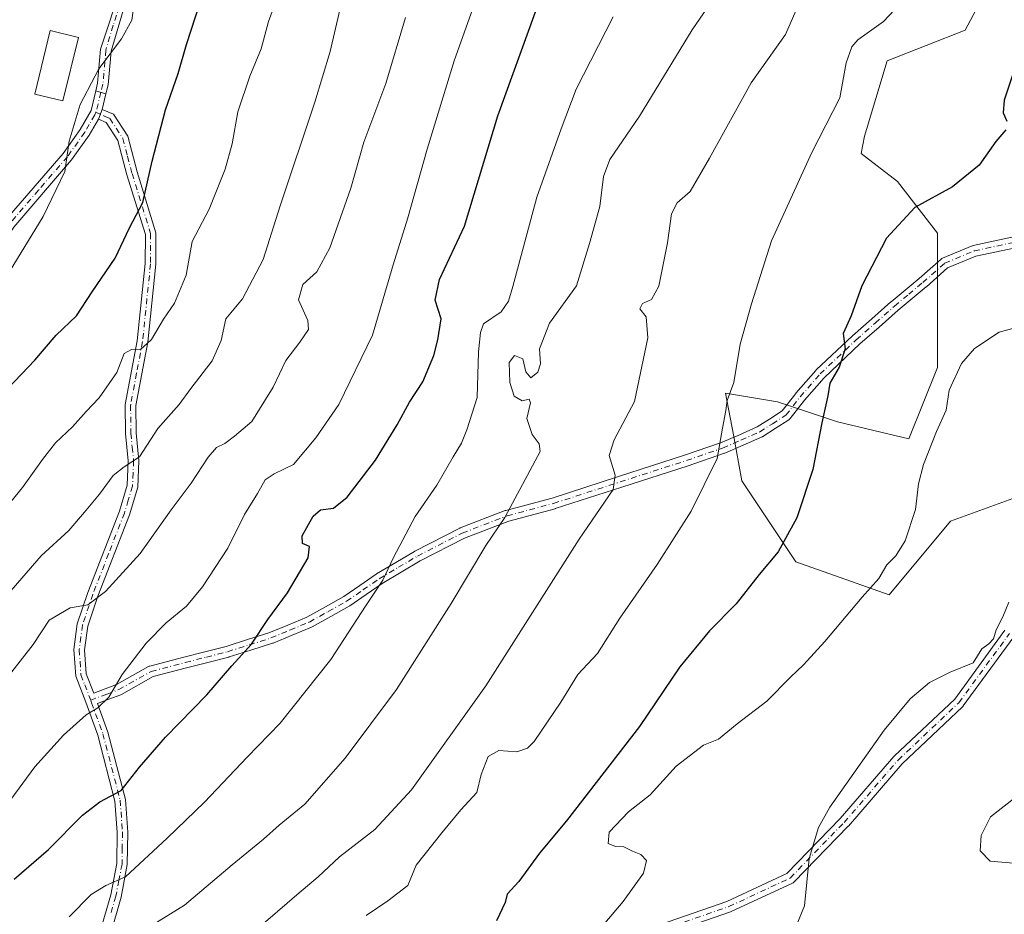
# Model space of a CAD drawing. Units: metres. Extents: x 606798 to 610239, y 4770909 to 4773276.
# Drawn here: x 607403 to 607635, y 4772123 to 4772334 of the extents above; entities that cross this region are included whole.
import ezdxf

# ---------------------------------------------------------------- set-up
doc = ezdxf.new("R2010")
doc.units = ezdxf.units.M
doc.header["$MEASUREMENT"] = 0
doc.linetypes.add('DGN Style 4', pattern=[2.6384748266838614, 1.318413404963828, -0.6592067024819142, 0.001648016756204785, -0.6592067024819142])
for name, color, linetype, lineweight in [('Camino Cxs', 7, 'Continuous', 0), ('Camino eje', 30, 'DGN Style 4', 13), ('Curva de nivel maestra', 30, 'Continuous', 30), ('Curva de nivel normal', 30, 'Continuous', 0), ('Edificación Cxs', 1, 'Continuous', 13), ('Matorral CxS', 135, 'Continuous', 0), ('Pastizal CxS', 92, 'Continuous', 0), ('Pista no pavimentada Cxs', 111, 'Continuous', 0)]:
    doc.layers.add(name, color=color, linetype=linetype, lineweight=lineweight)

# ---------------------------------------------------------------- blocks, each defined once
blk = doc.blocks.new('*U17')
at = {"layer": 'Camino Cxs', "color": 7, "linetype": 'Continuous', "lineweight": 0}
for points in [[(607421.8300999999, 4772118.6601, 484.2856000000029), (607424.3601000002, 4772127.540100001, 481.8222999999998), (607425.7801000001, 4772134.9001, 480.095100000006), (607425.8701, 4772142.2501, 477.6306999999942), (607425.3701, 4772149.590100001, 475.7284000000073), (607421.3101000005, 4772165.090100001, 472.0625), (607418.4901000002, 4772172.9001, 469.7458000000043), (607416.1300999997, 4772179.050100001, 468.3638000000064), (607415.6901000004, 4772185.300100001, 467.9511000000057), (607416.5000999998, 4772191.3301, 466.6827000000048), (607418.9700999996, 4772198.700099999, 465.5645999999979), (607426.4101, 4772217.8201, 462.3150000000023), (607428.2500999998, 4772223.950099999, 461.3025999999954), (607428.5000999998, 4772229.720100001, 460.3833000000013), (607427.8501000004, 4772236.140100001, 459.4333999999944), (607427.8000999996, 4772242.9301, 458.2596000000049), (607430.6201, 4772257.970100001, 456.0651999999973), (607432.5000999998, 4772276.130100001, 462.8398000000016), (607432.5201000003, 4772283.0101, 463.7229999999981), (607428.1801000005, 4772297.020099999, 450.5746999999974), (607426.0500999996, 4772305.100099999, 448.7554999999993), (607423.3300999999, 4772309.3201, 446.9665999999997), (607421.4600999998, 4772310.130100001, 446.3105999999971), (607422.3901000004, 4772312.450099999, 446.1882999999943), (607425.0201000003, 4772311.3201, 447.4247999999934), (607428.3701, 4772306.120100001, 449.7679999999964), (607430.5800999999, 4772297.710100001, 451.8591000000015), (607435.0201000003, 4772283.390100001, 461.4231), (607435.0000999998, 4772275.9901, 460.7848999999987), (607433.1001000004, 4772257.610099999, 455.7382000000071), (607430.3000999996, 4772242.710100001, 458.636599999998), (607430.3501000004, 4772236.280099999, 460.3402999999962), (607431.0000999998, 4772229.790100001, 461.3674000000028), (607430.7401000002, 4772223.530099999, 462.4882000000071), (607428.7701000003, 4772217.0101, 462.8252000000066), (607421.3300999999, 4772197.850099999, 465.5448000000034), (607418.9501, 4772190.7601, 466.6575000000012), (607418.2001, 4772185.220100001, 467.4833000000072), (607418.6001000004, 4772179.600099999, 468.5586000000039), (607420.3641999997, 4772174.991900001, 469.7289000000019), (607423.0289000003, 4772176.013499999, 470.225099999996), (607425.7067, 4772177.0449, 470.8153000000021), (607433.2559000002, 4772181.264900001, 471.9505999999965), (607433.4455000004, 4772181.351700001, 471.992499999993), (607433.5623000005, 4772181.3881, 472.0204999999987), (607441.5846999995, 4772183.478900001, 473.1674000000058), (607446.5576999999, 4772184.7545, 474.0516999999964), (607451.5274999999, 4772186.0255, 475.8950000000041), (607456.5421000002, 4772187.6143, 477.0268000000069), (607461.6243000003, 4772189.227499999, 477.7253999999957), (607466.0482999999, 4772191.056299999, 478.3589000000065), (607470.5685000002, 4772192.9275, 478.9122999999963), (607474.9373000005, 4772195.3607, 480.2014000000054), (607479.2021000005, 4772197.739900001, 480.851999999999), (607483.0062999995, 4772200.369899999, 481.0947000000015), (607486.8466999996, 4772203.020099999, 481.1419000000024), (607486.9212999997, 4772203.067700001, 481.1517000000022), (607491.4414999997, 4772205.752900001, 482.6431000000011), (607495.8985000001, 4772208.397100001, 482.8377999999939), (607495.9612999996, 4772208.431500001, 482.8325999999943), (607506.5163000004, 4772213.851700001, 483.7963000000018), (607506.6431, 4772213.908299999, 483.8055000000023), (607517.2143000001, 4772217.977499999, 486.1993999999977), (607517.3328999998, 4772218.015699999, 486.2311999999947), (607528.2468999998, 4772220.9473, 488.2630999999965), (607543.8611000003, 4772225.9825, 491.7410999999993), (607559.4552999996, 4772231.013900001, 494.9271000000008), (607567.9342999998, 4772233.913100001, 496.0917999999947), (607572.1948999995, 4772235.771500001, 496.3773999999976), (607576.5488999998, 4772237.674699999, 496.9627999999939), (607579.3960999995, 4772239.507900001, 497.9183000000049), (607582.4046999998, 4772241.447899999, 498.8335999999982), (607585.6187000005, 4772245.582900001, 500.3643000000012), (607585.6577000003, 4772245.6305, 500.3773999999976), (607590.3561000006, 4772251.010299999, 501.4269999999961), (607590.4426999995, 4772251.100299999, 501.4254999999976), (607598.9477000004, 4772259.1305, 502.1852999999974), (607598.9802999999, 4772259.160300001, 502.194399999993), (607603.5055000001, 4772263.1503, 502.5359999999928), (607608.0056999996, 4772267.115499999, 501.6805000000023), (607608.0312999999, 4772267.137499999, 501.6821000000054), (607611.3576999997, 4772269.908700001, 502.0408000000025), (607614.6634999998, 4772272.6667, 502.1582999999956), (607619.7999, 4772277.199899999, 502.6057000000001), (607619.9707000004, 4772277.327099999, 502.5963999999949), (607620.1596999997, 4772277.424900001, 502.587400000004), (607627.1246999997, 4772280.3301, 502.3166999999958), (607627.1804999998, 4772280.351700001, 502.3160999999964), (607627.3545000004, 4772280.401699999, 502.3168000000006), (607639.7345000004, 4772283.036699999, 502.6309999999939)], [(607640.3459000001, 4772280.508500001, 502.8828999999969), (607628.0141000003, 4772277.8837, 502.686600000001), (607621.3591, 4772275.108100001, 502.8255000000063), (607616.3702999996, 4772270.7053, 502.6030000000028), (607616.3443, 4772270.6831, 502.6024000000034), (607613.0226999996, 4772267.911699999, 502.4858999999997), (607609.7111000001, 4772265.152899999, 502.3383999999933), (607605.2247000001, 4772261.199899999, 502.3755999999995), (607600.7165000001, 4772257.2247, 501.6880999999995), (607592.2731, 4772249.252900001, 500.4955999999948), (607587.6486999998, 4772243.957900001, 499.6981999999989), (607584.3214999996, 4772239.6775, 498.7372999999934), (607584.1731000004, 4772239.5165, 498.6915000000009), (607583.9996999997, 4772239.3827, 498.6441999999952), (607580.8043000001, 4772237.3223, 497.6870000000054), (607577.8690999999, 4772235.4321, 497.2002000000066), (607577.8151000004, 4772235.399300001, 497.1915000000009), (607577.6858999999, 4772235.333900001, 497.170100000003), (607573.2352999998, 4772233.388699999, 496.4661000000052), (607568.9249, 4772231.508500001, 495.9468000000052), (607568.8377, 4772231.474300001, 495.9355000000069), (607560.2751000002, 4772228.546499999, 494.3551000000007), (607544.6593000004, 4772223.507900001, 491.3806000000041), (607529.0141000003, 4772218.462900001, 488.2550999999949), (607528.9524999997, 4772218.444700001, 488.2372999999934), (607518.0734999999, 4772215.522299999, 486.314400000003), (607507.6420999998, 4772211.506899999, 484.0595999999932), (607497.1842999998, 4772206.136700001, 482.7128999999986), (607492.7686999999, 4772203.517300001, 482.2347000000009), (607488.2871000003, 4772200.8551, 481.1778000000049), (607484.4839000005, 4772198.2305, 480.8748000000051), (607480.6294999998, 4772195.5657, 480.4269999999961), (607480.5318999998, 4772195.5045, 480.4171000000061), (607476.2030999997, 4772193.089500001, 479.4922999999981), (607471.7676999997, 4772190.6193, 478.7062000000006), (607471.6322999997, 4772190.554099999, 478.6839999999939), (607467.0421000002, 4772188.653899999, 477.7170000000042), (607462.5669, 4772186.803900001, 476.9165999999968), (607462.5147000002, 4772186.783700001, 476.9106000000029), (607462.4634999996, 4772186.766100001, 476.9097000000039), (607457.3280999997, 4772185.1359, 476.6834999999992), (607452.2779000001, 4772183.535900001, 475.5935000000027), (607452.2072999999, 4772183.515699999, 475.5685999999987), (607447.2027000004, 4772182.2357, 474.1624000000011), (607442.2357000001, 4772180.9615, 473.420100000003), (607434.3790999996, 4772178.914100001, 472.4609000000055), (607426.8942999998, 4772174.7303, 471.5598000000027), (607426.7275, 4772174.651900001, 471.521900000007), (607423.9615000002, 4772173.5867, 470.7682999999961), (607421.2858999996, 4772172.560699999, 470.1830000000046), (607421.2756000003, 4772172.556700001, 470.1821000000054), (607423.7001, 4772165.840100001, 472.1940000000032), (607427.8501000004, 4772150.0001, 475.872199999998), (607428.3701, 4772142.3201, 477.6840999999986), (607428.2701000003, 4772134.6501, 479.4894999999961), (607426.8000999996, 4772126.960100001, 481.852899999998), (607424.2100999998, 4772117.920100001, 485.0852000000014)], [(607553.7531000003, 4772120.569300001, 508.6380999999965), (607569.3639000002, 4772125.966700001, 508.9891999999964), (607583.5453000005, 4772132.568499999, 511.5991999999969), (607596.0525000002, 4772145.466499999, 511.8016999999964), (607608.7282999996, 4772160.1229, 511.9369000000006), (607608.8189000003, 4772160.217700001, 511.9486000000034), (607623.0201000003, 4772173.629899999, 513.152900000001), (607634.8561000006, 4772189.8059, 511.7375999999931)], [(607636.9379000004, 4772188.2481, 513.9985000000015), (607625.0482999999, 4772171.9987, 515.6597999999941), (607624.9949000003, 4772171.9307, 515.656799999997), (607624.8916999997, 4772171.8213, 515.641499999998), (607610.6518999999, 4772158.372500001, 513.902700000006), (607597.9946999997, 4772143.737700001, 512.5994000000064), (607597.9446999999, 4772143.6831, 512.5660999999964), (607585.2446999997, 4772130.586300001, 512.0791999999929), (607585.1278999997, 4772130.479699999, 512.0997999999963), (607584.9990999997, 4772130.3881, 512.1094000000012), (607584.8601000002, 4772130.312700001, 512.1085000000021), (607570.4005000005, 4772123.581300001, 509.4038), (607570.2867000002, 4772123.534700001, 509.3834000000061), (607554.6690999996, 4772118.1351, 508.4691000000021)]]:
    blk.add_polyline3d(points, dxfattribs=at)

msp = doc.modelspace()

# ---------------------------------------------------------------- linework, layer by layer
at = {"layer": 'Camino Cxs', "color": 7, "linetype": 'Continuous', "lineweight": 0, "extrusion": (-0.2083559677089796, 0.06361364336337594, 0.9759821182266055), "elevation": 177459.620426744, "flags": 128}
msp.add_lwpolyline([(-4741693.218343639, -792980.1136980129), (-4741693.218343638, -792982.682889359)], dxfattribs=at)
at = {"layer": 'Camino Cxs', "color": 7, "linetype": 'Continuous', "lineweight": 0, "extrusion": (0.01818434958923966, 0.04536310859498056, 0.9988050449455171), "elevation": 227978.1641380096, "flags": 128}
msp.add_lwpolyline([(1211874.048541983, -4650085.187863226), (1211874.048541983, -4650087.690313482)], dxfattribs=at)
at = {"layer": 'Camino Cxs', "color": 7, "linetype": 'Continuous', "lineweight": 0}
for points in [[(607427.9301000005, 4772337.840100001, 454.3576999999932), (607424.4600999998, 4772326.1501, 445.3842000000004), (607423.7701000003, 4772318.220100001, 446.1784999999945), (607423.2575000003, 4772316.077299999, 446.184500000003), (607420.8592999997, 4772316.8095, 445.6248000000051), (607421.2901, 4772318.620100001, 445.5418999999966), (607421.9901000002, 4772326.630100001, 444.7676999999967), (607426.9901000002, 4772341.8201, 457.4291999999987)], [(607420.8592999997, 4772316.8095, 445.6248000000051), (607421.2901, 4772318.620100001, 445.5418999999966), (607421.9901000002, 4772326.630100001, 444.7676999999967), (607426.9901000002, 4772341.8201, 457.4291999999987)], [(607427.9301000005, 4772337.840100001, 454.3576999999932), (607424.4600999998, 4772326.1501, 445.3842000000004), (607423.7701000003, 4772318.220100001, 446.1784999999945), (607423.2575000003, 4772316.077299999, 446.184500000003)], [(607422.3901000004, 4772312.450099999, 446.1882999999943), (607425.0201000003, 4772311.3201, 447.4247999999934), (607428.3701, 4772306.120100001, 449.7679999999964), (607430.5800999999, 4772297.710100001, 451.8591000000015), (607435.0201000003, 4772283.390100001, 461.4231), (607435.0000999998, 4772275.9901, 460.7848999999987), (607433.1001000004, 4772257.610099999, 455.7382000000071), (607430.3000999996, 4772242.710100001, 458.636599999998), (607430.3501000004, 4772236.280099999, 460.3402999999962), (607431.0000999998, 4772229.790100001, 461.3674000000028), (607430.7401000002, 4772223.530099999, 462.4882000000071), (607428.7701000003, 4772217.0101, 462.8252000000066), (607421.3300999999, 4772197.850099999, 465.5448000000034), (607418.9501, 4772190.7601, 466.6575000000012), (607418.2001, 4772185.220100001, 467.4833000000072), (607418.6001000004, 4772179.600099999, 468.5586000000039), (607420.3641999997, 4772174.991900001, 469.7289000000019), (607423.0289000003, 4772176.013499999, 470.225099999996), (607425.7067, 4772177.0449, 470.8153000000021), (607433.2559000002, 4772181.264900001, 471.9505999999965), (607433.4455000004, 4772181.351700001, 471.992499999993), (607433.5623000005, 4772181.3881, 472.0204999999987), (607441.5846999995, 4772183.478900001, 473.1674000000058), (607446.5576999999, 4772184.7545, 474.0516999999964), (607451.5274999999, 4772186.0255, 475.8950000000041), (607456.5421000002, 4772187.6143, 477.0268000000069), (607461.6243000003, 4772189.227499999, 477.7253999999957), (607466.0482999999, 4772191.056299999, 478.3589000000065), (607470.5685000002, 4772192.9275, 478.9122999999963), (607474.9373000005, 4772195.3607, 480.2014000000054), (607479.2021000005, 4772197.739900001, 480.851999999999), (607483.0062999995, 4772200.369899999, 481.0947000000015), (607486.8466999996, 4772203.020099999, 481.1419000000024), (607486.9212999997, 4772203.067700001, 481.1517000000022), (607491.4414999997, 4772205.752900001, 482.6431000000011), (607495.8985000001, 4772208.397100001, 482.8377999999939), (607495.9612999996, 4772208.431500001, 482.8325999999943), (607506.5163000004, 4772213.851700001, 483.7963000000018), (607506.6431, 4772213.908299999, 483.8055000000023), (607517.2143000001, 4772217.977499999, 486.1993999999977), (607517.3328999998, 4772218.015699999, 486.2311999999947), (607528.2468999998, 4772220.9473, 488.2630999999965), (607543.8611000003, 4772225.9825, 491.7410999999993), (607559.4552999996, 4772231.013900001, 494.9271000000008), (607567.9342999998, 4772233.913100001, 496.0917999999947), (607572.1948999995, 4772235.771500001, 496.3773999999976), (607576.5488999998, 4772237.674699999, 496.9627999999939), (607579.3960999995, 4772239.507900001, 497.9183000000049), (607582.4046999998, 4772241.447899999, 498.8335999999982), (607585.6187000005, 4772245.582900001, 500.3643000000012), (607585.6577000003, 4772245.6305, 500.3773999999976), (607590.3561000006, 4772251.010299999, 501.4269999999961), (607590.4426999995, 4772251.100299999, 501.4254999999976), (607598.9477000004, 4772259.1305, 502.1852999999974), (607598.9802999999, 4772259.160300001, 502.194399999993), (607603.5055000001, 4772263.1503, 502.5359999999928), (607608.0056999996, 4772267.115499999, 501.6805000000023), (607608.0312999999, 4772267.137499999, 501.6821000000054), (607611.3576999997, 4772269.908700001, 502.0408000000025), (607614.6634999998, 4772272.6667, 502.1582999999956), (607619.7999, 4772277.199899999, 502.6057000000001), (607619.9707000004, 4772277.327099999, 502.5963999999949), (607620.1596999997, 4772277.424900001, 502.587400000004), (607627.1246999997, 4772280.3301, 502.3166999999958), (607627.1804999998, 4772280.351700001, 502.3160999999964), (607627.3545000004, 4772280.401699999, 502.3168000000006), (607639.7345000004, 4772283.036699999, 502.6309999999939)], [(607421.8300999999, 4772118.6601, 484.2856000000029), (607424.3601000002, 4772127.540100001, 481.8222999999998), (607425.7801000001, 4772134.9001, 480.095100000006), (607425.8701, 4772142.2501, 477.6306999999942), (607425.3701, 4772149.590100001, 475.7284000000073), (607421.3101000005, 4772165.090100001, 472.0625), (607418.4901000002, 4772172.9001, 469.7458000000043), (607416.1300999997, 4772179.050100001, 468.3638000000064), (607415.6901000004, 4772185.300100001, 467.9511000000057), (607416.5000999998, 4772191.3301, 466.6827000000048), (607418.9700999996, 4772198.700099999, 465.5645999999979), (607426.4101, 4772217.8201, 462.3150000000023), (607428.2500999998, 4772223.950099999, 461.3025999999954), (607428.5000999998, 4772229.720100001, 460.3833000000013), (607427.8501000004, 4772236.140100001, 459.4333999999944), (607427.8000999996, 4772242.9301, 458.2596000000049), (607430.6201, 4772257.970100001, 456.0651999999973), (607432.5000999998, 4772276.130100001, 462.8398000000016), (607432.5201000003, 4772283.0101, 463.7229999999981), (607428.1801000005, 4772297.020099999, 450.5746999999974), (607426.0500999996, 4772305.100099999, 448.7554999999993), (607423.3300999999, 4772309.3201, 446.9665999999997), (607421.4600999998, 4772310.130100001, 446.3105999999971)], [(607640.3459000001, 4772280.508500001, 502.8828999999969), (607628.0141000003, 4772277.8837, 502.686600000001), (607621.3591, 4772275.108100001, 502.8255000000063), (607616.3702999996, 4772270.7053, 502.6030000000028), (607616.3443, 4772270.6831, 502.6024000000034), (607613.0226999996, 4772267.911699999, 502.4858999999997), (607609.7111000001, 4772265.152899999, 502.3383999999933), (607605.2247000001, 4772261.199899999, 502.3755999999995), (607600.7165000001, 4772257.2247, 501.6880999999995), (607592.2731, 4772249.252900001, 500.4955999999948), (607587.6486999998, 4772243.957900001, 499.6981999999989), (607584.3214999996, 4772239.6775, 498.7372999999934), (607584.1731000004, 4772239.5165, 498.6915000000009), (607583.9996999997, 4772239.3827, 498.6441999999952), (607580.8043000001, 4772237.3223, 497.6870000000054), (607577.8690999999, 4772235.4321, 497.2002000000066), (607577.8151000004, 4772235.399300001, 497.1915000000009), (607577.6858999999, 4772235.333900001, 497.170100000003), (607573.2352999998, 4772233.388699999, 496.4661000000052), (607568.9249, 4772231.508500001, 495.9468000000052), (607568.8377, 4772231.474300001, 495.9355000000069), (607560.2751000002, 4772228.546499999, 494.3551000000007), (607544.6593000004, 4772223.507900001, 491.3806000000041), (607529.0141000003, 4772218.462900001, 488.2550999999949), (607528.9524999997, 4772218.444700001, 488.2372999999934), (607518.0734999999, 4772215.522299999, 486.314400000003), (607507.6420999998, 4772211.506899999, 484.0595999999932), (607497.1842999998, 4772206.136700001, 482.7128999999986), (607492.7686999999, 4772203.517300001, 482.2347000000009), (607488.2871000003, 4772200.8551, 481.1778000000049), (607484.4839000005, 4772198.2305, 480.8748000000051), (607480.6294999998, 4772195.5657, 480.4269999999961), (607480.5318999998, 4772195.5045, 480.4171000000061), (607476.2030999997, 4772193.089500001, 479.4922999999981), (607471.7676999997, 4772190.6193, 478.7062000000006), (607471.6322999997, 4772190.554099999, 478.6839999999939), (607467.0421000002, 4772188.653899999, 477.7170000000042), (607462.5669, 4772186.803900001, 476.9165999999968), (607462.5147000002, 4772186.783700001, 476.9106000000029), (607462.4634999996, 4772186.766100001, 476.9097000000039), (607457.3280999997, 4772185.1359, 476.6834999999992), (607452.2779000001, 4772183.535900001, 475.5935000000027), (607452.2072999999, 4772183.515699999, 475.5685999999987), (607447.2027000004, 4772182.2357, 474.1624000000011), (607442.2357000001, 4772180.9615, 473.420100000003), (607434.3790999996, 4772178.914100001, 472.4609000000055), (607426.8942999998, 4772174.7303, 471.5598000000027), (607426.7275, 4772174.651900001, 471.521900000007), (607423.9615000002, 4772173.5867, 470.7682999999961), (607421.2858999996, 4772172.560699999, 470.1830000000046), (607421.2756000003, 4772172.556700001, 470.1821000000054), (607423.7001, 4772165.840100001, 472.1940000000032), (607427.8501000004, 4772150.0001, 475.872199999998), (607428.3701, 4772142.3201, 477.6840999999986), (607428.2701000003, 4772134.6501, 479.4894999999961), (607426.8000999996, 4772126.960100001, 481.852899999998), (607424.2100999998, 4772117.920100001, 485.0852000000014)], [(607553.7531000003, 4772120.569300001, 508.6380999999965), (607569.3639000002, 4772125.966700001, 508.9891999999964), (607583.5453000005, 4772132.568499999, 511.5991999999969), (607596.0525000002, 4772145.466499999, 511.8016999999964), (607608.7282999996, 4772160.1229, 511.9369000000006), (607608.8189000003, 4772160.217700001, 511.9486000000034), (607623.0201000003, 4772173.629899999, 513.152900000001), (607634.8561000006, 4772189.8059, 511.7375999999931)], [(607636.9379000004, 4772188.2481, 513.9985000000015), (607625.0482999999, 4772171.9987, 515.6597999999941), (607624.9949000003, 4772171.9307, 515.656799999997), (607624.8916999997, 4772171.8213, 515.641499999998), (607610.6518999999, 4772158.372500001, 513.902700000006), (607597.9946999997, 4772143.737700001, 512.5994000000064), (607597.9446999999, 4772143.6831, 512.5660999999964), (607585.2446999997, 4772130.586300001, 512.0791999999929), (607585.1278999997, 4772130.479699999, 512.0997999999963), (607584.9990999997, 4772130.3881, 512.1094000000012), (607584.8601000002, 4772130.312700001, 512.1085000000021), (607570.4005000005, 4772123.581300001, 509.4038), (607570.2867000002, 4772123.534700001, 509.3834000000061), (607554.6690999996, 4772118.1351, 508.4691000000021)]]:
    msp.add_polyline3d(points, dxfattribs=at)
at = {"layer": 'Camino eje', "color": 30, "linetype": 'DGN Style 4', "lineweight": 13, "extrusion": (-0.001016601729125812, 0.04525367715261688, 0.9989750103106139), "elevation": 215792.7026609031, "flags": 128}
msp.add_lwpolyline([(-714449.5603770942, -4752574.179157584), (-714448.4858135434, -4752570.074449479), (-714448.2463635349, -4752569.513310697)], dxfattribs=at)
at = {"layer": 'Camino eje', "color": 30, "linetype": 'DGN Style 4', "lineweight": 13}
for points in [[(607427.4600999998, 4772339.8301, 456.0893999999971), (607424.9600999998, 4772332.235099999, 446.9275999999954), (607423.2251000004, 4772326.390100001, 445.0188000000053), (607422.5301000001, 4772318.420100001, 445.6958000000013), (607422.0573000005, 4772316.443700001, 445.798299999995)], [(607420.8482999997, 4772311.7543, 446.0095000000001), (607420.6101000002, 4772311.1601, 446.0328000000009), (607419.3350999998, 4772308.925100001, 446.0106999999989), (607418.2651000004, 4772307.045100001, 446.0513000000064), (607414.1750999996, 4772301.3051, 446.213699999993), (607407.3651000002, 4772293.4101, 444.8393999999971), (607400.5450999998, 4772285.5001, 444.2079999999987), (607394.9250999996, 4772277.095100001, 444.1258999999991), (607389.3350999998, 4772268.7301, 445.0743999999977), (607386.2451, 4772264.5351, 444.9802999999956), (607383.1651, 4772260.345100001, 444.8270000000048), (607377.8151000004, 4772252.640100001, 444.4637999999978), (607370.2651000004, 4772237.5601, 444.325800000006), (607367.7301000003, 4772233.905099999, 443.9049999999989), (607365.2851, 4772230.3851, 444.0767999999953), (607358.5850999998, 4772222.8201, 443.289499999999), (607351.5151000004, 4772214.350099999, 443.2725999999967), (607347.1151000002, 4772209.735099999, 442.588699999993), (607345.8800999997, 4772208.960100001, 442.7822000000015), (607340.6511000004, 4772205.668099999, 444.2020000000048)], [(607420.8482999997, 4772311.7543, 446.0095000000001), (607422.8601000002, 4772310.8851, 446.5654000000068), (607424.1750999996, 4772310.3201, 447.1929999999993), (607427.2100999998, 4772305.610099999, 449.0169000000024), (607428.3151000004, 4772301.405099999, 450.1247000000003), (607429.3800999997, 4772297.3651, 451.1350999999996), (607433.7701000003, 4772283.200099999, 462.5455999999977), (607433.7500999998, 4772276.0601, 461.7986999999994), (607431.8601000002, 4772257.790100001, 455.7125999999989), (607430.4600999998, 4772250.340100001, 457.1695000000037), (607429.0500999996, 4772242.8201, 458.4410000000062), (607429.1001000004, 4772236.210100001, 459.8882000000012), (607429.4250999996, 4772233.0001, 460.3006000000024), (607429.7500999998, 4772229.755100001, 460.8748999999953), (607429.6250999998, 4772226.870100001, 461.2829000000056), (607429.4951, 4772223.7401, 461.8908999999985), (607428.5100999996, 4772220.4801, 462.0657999999967), (607427.5900999998, 4772217.415100001, 462.2192000000068), (607423.8701, 4772207.835100001, 464.2130000000034), (607420.1501000002, 4772198.2751, 465.5485000000045), (607417.7251000004, 4772191.045100001, 466.4036999999954), (607417.3501000004, 4772188.2751, 466.8689000000013), (607416.9451000001, 4772185.2601, 467.4946999999956), (607417.1451000003, 4772182.450099999, 467.8322000000044), (607417.3651000002, 4772179.325099999, 468.3059000000067), (607418.2550999997, 4772177.0001, 468.9190999999992), (607419.4351000005, 4772173.925100001, 469.7155000000057), (607419.6583000004, 4772173.328700001, 469.8462)], [(607419.6583000004, 4772173.328700001, 469.8462), (607423.4951, 4772174.800100001, 470.4821999999986), (607426.2600999996, 4772175.8651, 471.1624000000011), (607433.8901000004, 4772180.130100001, 472.2357000000048), (607441.9101, 4772182.220100001, 473.290399999998), (607446.8800999997, 4772183.495100001, 474.1003999999957), (607451.8850999996, 4772184.7751, 475.7566999999981), (607456.9351000005, 4772186.3751, 476.8362000000052), (607462.0701000001, 4772188.005100001, 477.1383999999962), (607466.5450999998, 4772189.8551, 478.0050000000047), (607471.1350999996, 4772191.755100001, 478.7308000000049), (607475.5701000001, 4772194.225099999, 479.8276000000042), (607479.8901000004, 4772196.6351, 480.5774999999995), (607483.7451, 4772199.300100001, 480.9391999999935), (607487.5850999998, 4772201.950099999, 480.9590999999928), (607492.1051000003, 4772204.6351, 482.4293000000035), (607496.5551000005, 4772207.2751, 482.7556000000041), (607507.1101000002, 4772212.6951, 483.9048999999941), (607517.6700999998, 4772216.7601, 486.2995999999985), (607528.6151000002, 4772219.700099999, 488.2620000000024), (607544.2600999996, 4772224.745100001, 491.5507000000071), (607559.8651000002, 4772229.780099999, 494.6330000000017), (607568.4051000001, 4772232.700099999, 495.9609999999957), (607572.7150999998, 4772234.5801, 496.3923000000068), (607577.1651, 4772236.5251, 497.0366999999969), (607580.1001000004, 4772238.415100001, 497.7682999999961), (607583.2950999998, 4772240.475099999, 498.7333999999974), (607586.6451000003, 4772244.7851, 499.9824999999983), (607591.3350999998, 4772250.155099999, 500.9085000000051), (607599.8400999998, 4772258.1851, 501.8754000000045), (607604.3651000002, 4772262.175100001, 502.5151000000042), (607608.8651000002, 4772266.140100001, 501.9988000000012), (607612.1901000004, 4772268.9101, 502.2502999999998), (607615.5100999996, 4772271.6801, 502.3672999999981), (607620.6601, 4772276.225099999, 502.6836999999941), (607627.6250999998, 4772279.130100001, 502.4964999999939), (607640.0751, 4772281.780099999, 502.7556999999942)], [(607438.9051000001, 4772045.690099999, 495.4394999999931), (607449.9829000002, 4772052.996300001, 497.9036000000052), (607456.1399999997, 4772064.190099999, 498.5237000000052), (607460.8777000001, 4772066.330600001, 498.6493000000046), (607471.0937000001, 4772070.946000001, 499.9608000000007), (607475.7152000006, 4772075.736199999, 504.3393000000069), (607482.1950000003, 4772083.117900001, 505.4064000000071), (607498.4140999997, 4772091.33, 502.7893999999943), (607515.3119000001, 4772100.521600001, 504.1530999999959), (607530.6338999998, 4772109.335000001, 505.7572999999975), (607542.3843, 4772114.0064, 507.6570999999968), (607554.1878000004, 4772119.3441, 508.5225000000065), (607569.8518000003, 4772124.7598, 509.2223999999987), (607584.3114, 4772131.4912, 511.730899999995), (607597.0114000002, 4772144.588099999, 511.9992999999959), (607609.7115000002, 4772159.272500001, 512.8429000000033), (607623.9989999998, 4772172.7663, 514.4263000000064), (607635.9052999998, 4772189.0382, 512.8107000000019)], [(607419.6583000004, 4772173.328700001, 469.8462), (607419.8750999998, 4772172.7501, 469.9661999999954), (607422.5050999997, 4772165.465100001, 471.9685999999929), (607426.6101000002, 4772149.795100001, 475.7657999999938), (607427.1201, 4772142.2851, 477.5222000000067), (607427.0751, 4772138.610099999, 478.5681999999942), (607427.0251000002, 4772134.7751, 479.5243999999948), (607426.2901, 4772130.9301, 480.7915000000066), (607425.5800999999, 4772127.2501, 481.8049000000028), (607424.2851, 4772122.7301, 482.9521999999997)]]:
    msp.add_polyline3d(points, dxfattribs=at)
at = {"layer": 'Curva de nivel maestra', "color": 30, "linetype": 'Continuous', "lineweight": 30, "flags": 128}
for points, elevation in [([(607400.1399999997, 4772246.7301), (607406.5, 4772253.4101), (607411.5199999996, 4772259.3101), (607416.3300000001, 4772263.860099999), (607419.9800000006, 4772269.520099999), (607425.4299999997, 4772277.420100001), (607428.7800000003, 4772284.550100001), (607431.9100000003, 4772290.530099999), (607434.1600000003, 4772300.220100001), (607437.2300000006, 4772312.3101), (607440.2400000002, 4772320.920100001), (607442.2300000006, 4772327.710100001), (607446.3399999999, 4772340.600099999)], 450), ([(607401.6399999997, 4772131.2501), (607409.6900000004, 4772138.220100001), (607417.7599999999, 4772146.2601), (607421.8200000003, 4772149.390100001), (607426.7999999998, 4772152.090100001), (607431.1200000001, 4772157.610099999), (607437.2400000002, 4772164.6501), (607446.9900000002, 4772174.640100001), (607452.9000000004, 4772181.4101), (607457.54, 4772186.540100001), (607461.3799999999, 4772192.380100001), (607465.9800000006, 4772198.600099999), (607470.8600000005, 4772206.850099999), (607471.1799999997, 4772209.540100001), (607469.4800000006, 4772210.270099999), (607469.4100000003, 4772212.0601), (607472.0099999999, 4772216.6501), (607473.75, 4772218.1501), (607476.8099999996, 4772218.540100001), (607480.0199999996, 4772221.190099999), (607486.6600000003, 4772229.890100001), (607491.8200000003, 4772238.1501), (607494.7000000002, 4772243.4901), (607497.7999999998, 4772248.270099999), (607500.4600000001, 4772254.4901), (607501.3600000005, 4772258.2301), (607502.1799999997, 4772263.1601), (607500.7199999997, 4772267.540100001), (607501.79, 4772272.370100001), (607507.6600000003, 4772284.9301), (607515.5099999999, 4772310.920100001), (607524.3200000003, 4772335.440099999)], 475), ([(607636.6399999997, 4772320.5001), (607634.6500000004, 4772314.600099999), (607634.4199999999, 4772311.640100001), (607635.2599999999, 4772309.640100001)], 500), ([(607635.0199999996, 4772307.640100001), (607632.6699999999, 4772304.870100001), (607628.79, 4772299.3201), (607622.4699999997, 4772294.220100001), (607613.6699999999, 4772289.360099999), (607606.9800000006, 4772282.1501), (607601.1600000003, 4772270.890100001), (607598.6399999997, 4772263.8101), (607596.7599999999, 4772259.720100001), (607597.2599999999, 4772256.110099999), (607595.8600000005, 4772251.7601), (607593.6600000003, 4772247.970100001), (607593.1500000004, 4772244.970100001), (607591.7599999999, 4772238.640100001), (607589.6100000005, 4772227.640100001), (607585.8600000005, 4772216.3101), (607581.4500000002, 4772208.3101), (607576.9800000006, 4772202.970100001), (607571.5599999996, 4772196.020099999), (607565.2800000003, 4772189.690099999), (607558.3399999999, 4772181.1801), (607548.8300000001, 4772167.190099999), (607531.6200000001, 4772144.9801), (607525.2699999996, 4772137.3201), (607520.4400000004, 4772130.6501), (607517.6500000004, 4772127.720100001), (607517.2400000002, 4772125.7301), (607515.1699999999, 4772121.4101)], 500)]:
    msp.add_lwpolyline(points, dxfattribs=dict(at, elevation=elevation))
at = {"layer": 'Curva de nivel normal', "color": 30, "linetype": 'Continuous', "lineweight": 0, "flags": 128}
for points, elevation in [([(607434.1299999999, 4772120.390000001), (607441.7599999999, 4772125.100000001), (607452.9699999997, 4772134.560000001), (607460.3399999999, 4772140.630000001), (607464, 4772143.9), (607470.0199999996, 4772148.859999999), (607479.5599999996, 4772159.67), (607491.6100000005, 4772175.859999999), (607504.54, 4772196.08), (607512.6299999999, 4772209.75), (607517.0999999996, 4772216.4), (607525.4600000001, 4772231.92), (607525.2199999997, 4772233.67), (607523.5499999998, 4772235.9), (607522.3399999999, 4772239.689999999), (607523.1900000004, 4772243.34), (607522.9000000004, 4772244.220000001), (607521.1799999997, 4772243.84), (607519.3399999999, 4772244.960000001), (607518.2800000003, 4772248.140000001), (607518.1900000004, 4772252.83), (607519.4199999999, 4772254.51), (607521.4000000004, 4772253.720000001), (607522.0499999998, 4772250.67), (607523.2800000003, 4772249.220000001), (607524.9400000004, 4772250.550000001), (607525.5099999999, 4772252.51), (607525.2999999998, 4772256.07), (607527.6699999999, 4772262.140000001), (607534, 4772270.930000001), (607537.0499999998, 4772280.880000001), (607539.5, 4772289.58), (607540.3399999999, 4772296.640000001), (607541.8600000005, 4772300.640000001), (607548.8499999996, 4772310.859999999), (607561.2000000002, 4772331.189999999), (607567.5800000001, 4772340.529999999)], 485.0000000000001), ([(607587.2999999998, 4772339.470000001), (607583.1799999997, 4772330.039999999), (607575.1299999999, 4772318.680000001), (607565.3399999999, 4772300.930000001), (607560.79, 4772293.140000001), (607557.7000000002, 4772290.439999999), (607556.3300000001, 4772287.880000001), (607555.4000000004, 4772281.039999999), (607553.3899999997, 4772270.82), (607551.6699999999, 4772267.689999999), (607549.5199999996, 4772266.75), (607548.9500000002, 4772265.5), (607550.4000000004, 4772263.640000001), (607550.7599999999, 4772258.640000001), (607547.6900000004, 4772243.640000001), (607542.8799999999, 4772234.640000001), (607541.6699999999, 4772230.970000001), (607543.1200000001, 4772226.310000001), (607542.5999999996, 4772222.970000001), (607534.6399999997, 4772211.25), (607512.7000000002, 4772176.699999999), (607495.1900000004, 4772152.27), (607486.5199999996, 4772142.9), (607478.1900000004, 4772136.480000001), (607473.1900000004, 4772131.76), (607468.1900000004, 4772127.539999999), (607458.5499999998, 4772119.180000001)], 490), ([(607387.8600000005, 4772204.16), (607403.6399999997, 4772223.449999999), (607408.3300000001, 4772230.050000001), (607411.3799999999, 4772233.949999999), (607415.3799999999, 4772237.720000001), (607418.5999999996, 4772241.32), (607421.6600000003, 4772244.560000001), (607425.7699999996, 4772250.52), (607427.5700000003, 4772254.939999999), (607429.2300000006, 4772255.9), (607431.3099999996, 4772255.800000001), (607433.9400000004, 4772258.24), (607436.7699999996, 4772263.029999999), (607439.3899999997, 4772266.789999999), (607442.1200000001, 4772273.380000001), (607443.54, 4772281.310000001), (607447.5300000003, 4772288.960000001), (607451.3099999996, 4772298.390000001), (607452.9299999997, 4772304.310000001), (607454.29, 4772311.84), (607457.1200000001, 4772320.25), (607459.7800000003, 4772326.730000001), (607461.4699999997, 4772333.109999999), (607463.3700000001, 4772338.300000001)], 455), ([(607393.4500000002, 4772262.82), (607408.4600000001, 4772287.230000001), (607413.5999999996, 4772297.859999999), (607414.5899999999, 4772304.949999999), (607417.2000000002, 4772313.560000001), (607421.5800000001, 4772322.029999999), (607426.9400000004, 4772329.07), (607429.3399999999, 4772333.460000001), (607429.8700000001, 4772337.26)], 445), ([(607509.5899999999, 4772336.199999999), (607505.2199999997, 4772323.84), (607498.8300000001, 4772303.08), (607494.3399999999, 4772286.949999999), (607490.8899999997, 4772275.84), (607485.9600000001, 4772259.26), (607478.0800000001, 4772243), (607472.6299999999, 4772235.16), (607467.4100000003, 4772228.810000001), (607462.8399999999, 4772226.67), (607460.7400000002, 4772225.24), (607458.8899999997, 4772222.01), (607455.8499999996, 4772217.060000001), (607451.9000000004, 4772209.16), (607446, 4772200.07), (607442.1699999999, 4772195.49), (607437.4400000004, 4772191.59), (607432.7300000006, 4772186.810000001), (607427.0599999996, 4772179.369999999), (607423.9299999997, 4772174.100000001), (607421.3300000001, 4772171.57), (607418.5800000001, 4772169.890000001), (607413.2400000002, 4772165.140000001), (607406.54, 4772157.65), (607400.8300000001, 4772149.980000001)], 470), ([(607484.5199999996, 4772122.699999999), (607489.5599999996, 4772126.119999999), (607494.29, 4772129.730000001), (607496.2800000003, 4772134.52), (607502.3399999999, 4772142.119999999), (607506.7999999998, 4772147.52), (607510.5800000001, 4772151.66), (607511.5999999996, 4772155.880000001), (607513.1900000004, 4772160.100000001), (607515.7100000001, 4772161.52), (607519.9500000002, 4772161.16), (607522.4699999997, 4772162.039999999), (607524.04, 4772163.67), (607530.2999999998, 4772172.9), (607534.3399999999, 4772179.380000001), (607538.9600000001, 4772184.359999999), (607544.1799999997, 4772192.65), (607553.0099999999, 4772205.279999999), (607561, 4772217.880000001), (607567.0899999999, 4772230.279999999), (607568.3799999999, 4772237.359999999), (607569.1900000004, 4772241.52), (607569.4900000002, 4772243.9), (607571, 4772248.109999999), (607572.5199999996, 4772257.180000001), (607575.2000000002, 4772266.640000001), (607579.8899999997, 4772281.470000001), (607589.3799999999, 4772302.279999999), (607595.9699999997, 4772315.16), (607597.5, 4772323.4), (607598.8200000003, 4772327.189999999), (607600.1900000004, 4772328.82), (607606.2300000006, 4772333.17), (607610.1699999999, 4772337.300000001)], 495), ([(607493.7599999999, 4772334.100000001), (607489.1600000003, 4772318.52), (607483.9299999997, 4772304.689999999), (607480.8700000001, 4772293.92), (607475.9500000002, 4772279.84), (607472.8600000005, 4772274.230000001), (607469.5999999996, 4772271.210000001), (607468.5499999998, 4772267.600000001), (607470.7300000006, 4772262.74), (607470.8899999997, 4772260.609999999), (607468.8600000005, 4772257.67), (607465.5499999998, 4772253.359999999), (607462.6299999999, 4772247.07), (607457.6100000005, 4772238.980000001), (607453.54, 4772235.550000001), (607451.1900000004, 4772233.75), (607449.2999999998, 4772232.869999999), (607447.2800000003, 4772230.59), (607443.2999999998, 4772224.470000001), (607438.5999999996, 4772218.15), (607431.3200000003, 4772207.92), (607423.1399999997, 4772198.930000001), (607418.9900000002, 4772195.82), (607414.8600000005, 4772195.09), (607409.9199999999, 4772192.220000001), (607406.1200000001, 4772186.5), (607398.5899999999, 4772176.810000001)], 465), ([(607478.3300000001, 4772335.869999999), (607476.04, 4772326.100000001), (607472.4100000003, 4772314.130000001), (607464.2699999996, 4772289.76), (607460.29, 4772277.119999999), (607455.4199999999, 4772267.880000001), (607451.4699999997, 4772263.119999999), (607450.3899999997, 4772258.039999999), (607448.2599999999, 4772253.25), (607443.2100000001, 4772246.710000001), (607440.4600000001, 4772242.970000001), (607435.4900000002, 4772237.279999999), (607431.1699999999, 4772230.640000001), (607427.5199999996, 4772228.26), (607424.9600000001, 4772226.279999999), (607421.7400000002, 4772221.859999999), (607418.1799999997, 4772217.640000001), (607414.5199999996, 4772213.310000001), (607407.9800000006, 4772207.310000001), (607399.9299999997, 4772198)], 460), ([(607414.5899999999, 4772122.33), (607419.7599999999, 4772127.600000001), (607423.1900000004, 4772129.75), (607427.8099999996, 4772131.75), (607437.6600000003, 4772140.859999999), (607446.4199999999, 4772149.32), (607456.4600000001, 4772159.980000001), (607464.2199999997, 4772167.980000001), (607476.1900000004, 4772182.91), (607484.4900000002, 4772195.720000001), (607488.4299999997, 4772201.58), (607490.9100000003, 4772206.970000001), (607496.0499999998, 4772216.640000001), (607501.0899999999, 4772223.970000001), (607504.9900000002, 4772230.680000001), (607506.9600000001, 4772233.880000001), (607508.2199999997, 4772237.02), (607510.6299999999, 4772244.630000001), (607510.9400000004, 4772255.359999999), (607511.4199999999, 4772259.92), (607512.1500000004, 4772261.99), (607516.29, 4772264.810000001), (607517.9800000006, 4772267.300000001), (607518.9800000006, 4772270.779999999), (607524.6799999997, 4772291.779999999), (607530.4199999999, 4772307.869999999), (607533.9400000004, 4772317.24), (607542.6200000001, 4772334.26)], 480), ([(607539.8399999999, 4772119.850000001), (607544.9699999997, 4772125.949999999), (607549.7999999998, 4772132.65), (607550.5099999999, 4772135.58), (607549.1200000001, 4772137.02), (607547.1799999997, 4772137.800000001), (607545.1799999997, 4772138.850000001), (607543.1799999997, 4772138.939999999), (607541.4199999999, 4772139.58), (607541.6600000003, 4772142.25), (607546.2300000006, 4772147.07), (607551.3799999999, 4772151.109999999), (607557.4400000004, 4772157.83), (607563.9100000003, 4772162.730000001), (607567.4400000004, 4772164.199999999), (607571.8499999996, 4772167.779999999), (607578.7999999998, 4772173.140000001), (607584.3399999999, 4772178.779999999), (607587.4699999997, 4772181.67), (607592.4400000004, 4772187.189999999), (607601.2400000002, 4772197.630000001), (607605.1799999997, 4772201.970000001), (607607.0499999998, 4772205.230000001), (607609.1399999997, 4772207.369999999), (607611.3600000005, 4772210.869999999), (607613.7800000003, 4772218.27), (607614.5199999996, 4772224.310000001), (607615.6799999997, 4772228.84), (607618.7400000002, 4772236.640000001), (607621, 4772241.640000001), (607621.7400000002, 4772246.310000001), (607624.6200000001, 4772252.640000001), (607627.6600000003, 4772256.15), (607633.4800000006, 4772259.960000001), (607637.54, 4772261.100000001)], 505), ([(607585, 4772118.430000001), (607587.6500000004, 4772124.92), (607588.75, 4772136.07), (607590.9699999997, 4772143.41), (607593.6399999997, 4772148.17), (607606.4600000001, 4772166.310000001), (607612.5199999996, 4772173.67), (607617.0999999996, 4772177.51), (607621.9800000006, 4772179.949999999), (607627.3700000001, 4772182.119999999), (607629.3799999999, 4772185.42), (607631.04, 4772186.600000001), (607632.1600000003, 4772187.779999999), (607632.8200000003, 4772189.890000001), (607634.3899999997, 4772192.99), (607635.7599999999, 4772196.4)], 510), ([(607637.1900000004, 4772150.369999999), (607631.4800000006, 4772145.880000001), (607629.2199999997, 4772141.52), (607629.0199999996, 4772137.859999999), (607631.3799999999, 4772135.460000001), (607636.8399999999, 4772134.960000001)], 515)]:
    msp.add_lwpolyline(points, dxfattribs=dict(at, elevation=elevation))
at = {"layer": 'Edificación Cxs', "color": 1, "linetype": 'Continuous', "lineweight": 13}
msp.add_polyline3d([(607416.7701000003, 4772329.4001, 444.4391999999935), (607413.1201, 4772314.420100001, 444.9548999999971), (607406.5100999996, 4772316.030099999, 444.9190999999992), (607410.1401000004, 4772331.0101, 443.8947000000044), (607416.7701000003, 4772329.4001, 444.4391999999935)], dxfattribs=at)
msp.add_3dface([(607416.7701000003, 4772329.4001, 444.9548999999971), (607413.1201, 4772314.420100001, 444.9548999999971), (607406.5100999996, 4772316.030099999, 444.9548999999971), (607410.1401000004, 4772331.0101, 444.9548999999971)], dxfattribs=at)
at = {"layer": 'Matorral CxS', "color": 135, "linetype": 'Continuous', "lineweight": 0}
msp.add_polyline3d([(607630.6234999998, 4772340.768300001, 497.6398999999947), (607625.4625000004, 4772331.061100001, 497.8801999999997), (607607.1423000004, 4772323.839299999, 495.939400000003), (607601.7543000003, 4772306.125499999, 496.4882000000071), (607600.9918999998, 4772302.058300001, 496.7801000000036), (607609.5721000005, 4772295.428500001, 498.4040999999997), (607618.9902999997, 4772283.318499999, 501.0029000000068), (607618.9901000002, 4772267.171900001, 502.8935000000056), (607618.9896999998, 4772251.698100001, 504.054099999994), (607612.2622999996, 4772234.879100001, 503.7244999999967), (607595.4424999999, 4772238.915300001, 500.3957999999984), (607581.3142999997, 4772243.625299999, 497.0409999999974), (607569.0997000001, 4772245.617500001, 494.5123000000021), (607570.9345000006, 4772235.8169, 495.3894), (607572.9550999999, 4772225.024700001, 496.2844999999944), (607585.6328999996, 4772205.943299999, 500.6509999999981), (607607.6363000004, 4772198.190300001, 505.3616000000038), (607622.0037000002, 4772215.513300001, 506.1316999999981), (607638.4364999998, 4772221.439099999, 507.9330000000046)], dxfattribs=at)
msp.add_polyline3d([(607630.6234999998, 4772340.768300001, 497.6398999999947), (607625.4625000004, 4772331.061100001, 497.8801999999997), (607607.1423000004, 4772323.839299999, 495.939400000003), (607601.7543000003, 4772306.125499999, 496.4882000000071), (607600.9918999998, 4772302.058300001, 496.7801000000036), (607609.5721000005, 4772295.428500001, 498.4040999999997), (607618.9902999997, 4772283.318499999, 501.0029000000068), (607618.9901000002, 4772267.171900001, 502.8935000000056), (607618.9896999998, 4772251.698100001, 504.054099999994), (607612.2622999996, 4772234.879100001, 503.7244999999967), (607595.4424999999, 4772238.915300001, 500.3957999999984), (607581.3142999997, 4772243.625299999, 497.0409999999974), (607569.0997000001, 4772245.617500001, 494.5123000000021), (607570.9345000006, 4772235.8169, 495.3894), (607572.9550999999, 4772225.024700001, 496.2844999999944), (607585.6328999996, 4772205.943299999, 500.6509999999981), (607607.6363000004, 4772198.190300001, 505.3616000000038), (607622.0037000002, 4772215.513300001, 506.1316999999981), (607638.4364999998, 4772221.439099999, 507.9330000000046)], dxfattribs=at)
at = {"layer": 'Pastizal CxS', "color": 92, "linetype": 'Continuous', "lineweight": 0}
for points in [[(607638.4364999998, 4772221.439099999, 507.9330000000046), (607622.0037000002, 4772215.513300001, 506.1316999999981), (607607.6363000004, 4772198.190300001, 505.3616000000038), (607585.6328999996, 4772205.943299999, 500.6509999999981), (607572.9550999999, 4772225.024700001, 496.2844999999944), (607570.9345000006, 4772235.8169, 495.3894), (607569.0997000001, 4772245.617500001, 494.5123000000021), (607581.3142999997, 4772243.625299999, 497.0409999999974), (607595.4424999999, 4772238.915300001, 500.3957999999984), (607612.2622999996, 4772234.879100001, 503.7244999999967), (607618.9896999998, 4772251.698100001, 504.054099999994), (607618.9901000002, 4772267.171900001, 502.8935000000056), (607618.9902999997, 4772283.318499999, 501.0029000000068), (607609.5721000005, 4772295.428500001, 498.4040999999997), (607600.9918999998, 4772302.058300001, 496.7801000000036), (607601.7543000003, 4772306.125499999, 496.4882000000071), (607607.1423000004, 4772323.839299999, 495.939400000003), (607625.4625000004, 4772331.061100001, 497.8801999999997), (607630.6234999998, 4772340.768300001, 497.6398999999947)], [(607630.6234999998, 4772340.768300001, 497.6398999999947), (607625.4625000004, 4772331.061100001, 497.8801999999997), (607607.1423000004, 4772323.839299999, 495.939400000003), (607601.7543000003, 4772306.125499999, 496.4882000000071), (607600.9918999998, 4772302.058300001, 496.7801000000036), (607609.5721000005, 4772295.428500001, 498.4040999999997), (607618.9902999997, 4772283.318499999, 501.0029000000068), (607618.9901000002, 4772267.171900001, 502.8935000000056), (607618.9896999998, 4772251.698100001, 504.054099999994), (607612.2622999996, 4772234.879100001, 503.7244999999967), (607595.4424999999, 4772238.915300001, 500.3957999999984), (607581.3142999997, 4772243.625299999, 497.0409999999974), (607569.0997000001, 4772245.617500001, 494.5123000000021), (607570.9345000006, 4772235.8169, 495.3894), (607572.9550999999, 4772225.024700001, 496.2844999999944), (607585.6328999996, 4772205.943299999, 500.6509999999981), (607607.6363000004, 4772198.190300001, 505.3616000000038), (607622.0037000002, 4772215.513300001, 506.1316999999981), (607638.4364999998, 4772221.439099999, 507.9330000000046)]]:
    msp.add_polyline3d(points, dxfattribs=at)
at = {"layer": 'Pista no pavimentada Cxs', "color": 111, "linetype": 'Continuous', "lineweight": 0, "extrusion": (-0.2083559677089796, 0.06361364336337594, 0.9759821182266055), "elevation": 177459.620426744, "flags": 128}
msp.add_lwpolyline([(-4741693.218343639, -792980.1136980129), (-4741693.218343638, -792982.682889359)], dxfattribs=at)
at = {"layer": 'Pista no pavimentada Cxs', "color": 111, "linetype": 'Continuous', "lineweight": 0, "extrusion": (0.0002369780102207778, 0.0009909691477603315, 0.9999994809106507), "elevation": 5319.348219279463, "flags": 128}
msp.add_lwpolyline([(607423.1347080034, 4772313.149243729), (607422.2673071274, 4772309.522041949)], dxfattribs=at)
at = {"layer": 'Pista no pavimentada Cxs', "color": 111, "linetype": 'Continuous', "lineweight": 0, "extrusion": (0.01818434958923966, 0.04536310859498056, 0.9988050449455171), "elevation": 227978.1641380096, "flags": 128}
msp.add_lwpolyline([(1211874.048541983, -4650085.187863226), (1211874.048541983, -4650087.690313482)], dxfattribs=at)
at = {"layer": 'Pista no pavimentada Cxs', "color": 111, "linetype": 'Continuous', "lineweight": 0}
for points in [[(607343.8501000004, 4772209.1601, 442.8361000000005), (607346.3201000001, 4772210.710100001, 442.4924000000028), (607350.5800999999, 4772215.1801, 442.7216000000044), (607357.6401000004, 4772223.640100001, 442.8557000000001), (607364.3000999996, 4772231.1601, 443.6692000000039), (607369.1901000004, 4772238.200099999, 444.2747999999993), (607376.7401000002, 4772253.280099999, 444.3555000000051), (607382.1501000002, 4772261.0701, 444.141499999998), (607388.3101000005, 4772269.450099999, 445.0742999999929), (607399.5500999996, 4772286.2601, 443.9655000000057), (607413.1901000004, 4772302.0801, 445.3552999999956), (607417.2100999998, 4772307.720100001, 445.6419000000024), (607419.7600999996, 4772312.190099999, 445.7758999999933), (607420.8592999997, 4772316.8095, 445.6248000000051)], [(607399.5500999996, 4772286.2601, 443.9655000000057), (607413.1901000004, 4772302.0801, 445.3552999999956), (607417.2100999998, 4772307.720100001, 445.6419000000024), (607419.7600999996, 4772312.190099999, 445.7758999999933), (607420.8592999997, 4772316.8095, 445.6248000000051), (607423.2575000003, 4772316.077299999, 446.184500000003), (607422.3901000004, 4772312.450099999, 446.1882999999943), (607421.4600999998, 4772310.130100001, 446.3105999999971), (607419.3201000001, 4772306.370100001, 446.5255000000034), (607415.1601, 4772300.530099999, 447.1831999999995), (607401.5401, 4772284.7401, 444.5510000000068)], [(607421.4600999998, 4772310.130100001, 446.3105999999971), (607419.3201000001, 4772306.370100001, 446.5255000000034), (607415.1601, 4772300.530099999, 447.1831999999995), (607401.5401, 4772284.7401, 444.5510000000068), (607390.3601000002, 4772268.0101, 445.3113000000012), (607384.1801000005, 4772259.620100001, 445.777900000001), (607378.8901000004, 4772252.0001, 445.3122000000003), (607371.3400999998, 4772236.920100001, 444.5776000000042), (607366.2701000003, 4772229.610099999, 444.6346999999951), (607359.5301000001, 4772222.0001, 443.8714000000036), (607352.4501, 4772213.520099999, 443.9024000000064), (607347.9101, 4772208.7601, 443.024900000004), (607342.1601, 4772205.140100001, 443.1560000000027)]]:
    msp.add_polyline3d(points, dxfattribs=at)

# ---------------------------------------------------------------- block references
at = {"layer": 'Camino Cxs', "color": 7, "linetype": 'Continuous', "lineweight": 0}
msp.add_blockref('*U17', (0, 0), dxfattribs=at)

doc.saveas('drawing.dxf')
